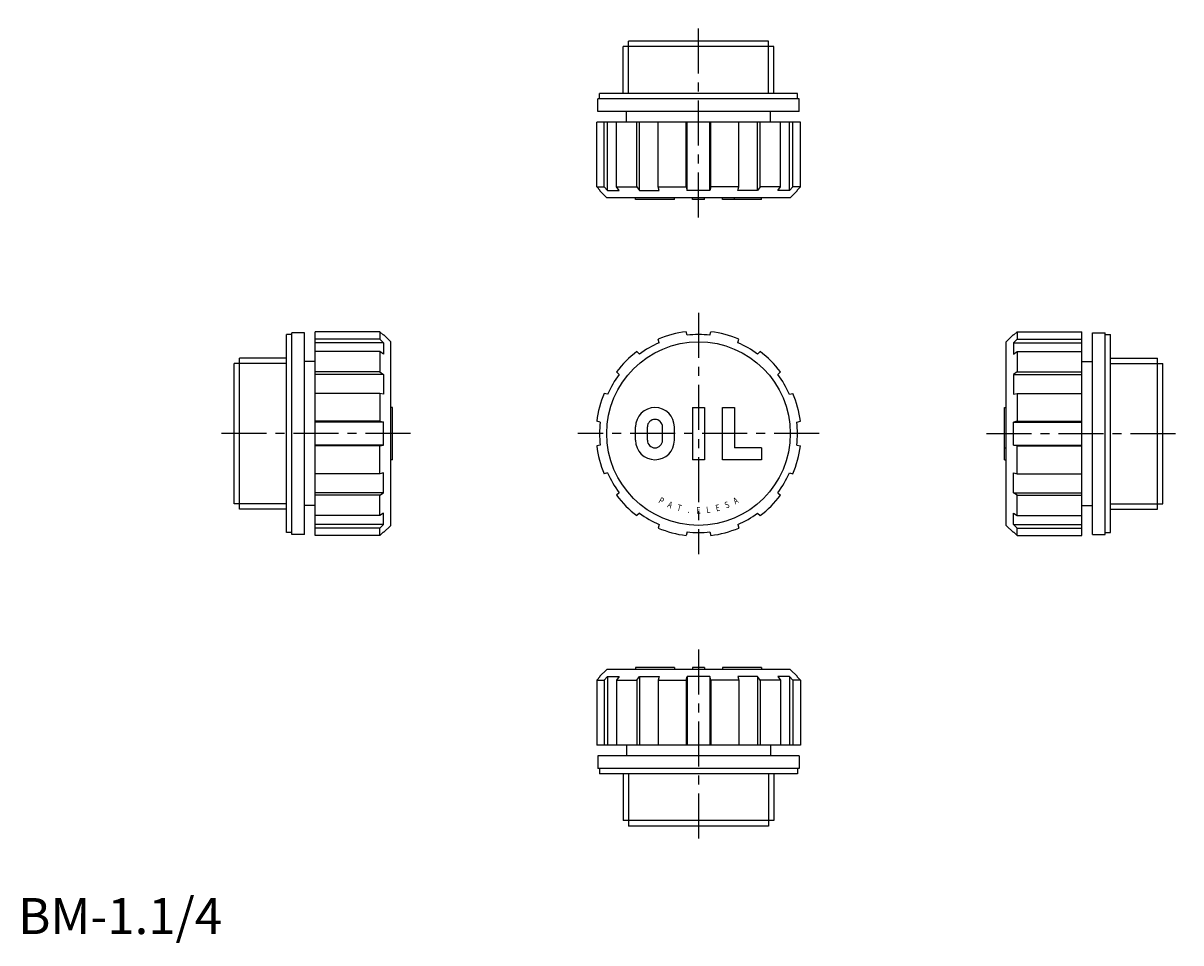
# Model space of a CAD drawing. Extents: x 1 to 323, y -2 to 253.
import ezdxf
from ezdxf.enums import TextEntityAlignment as Align

# ---------------------------------------------------------------- set-up
doc = ezdxf.new("R2010")
doc.units = 0
doc.header["$LTSCALE"] = 10
doc.linetypes.add('CENTER', pattern=[2, 1.25, -0.25, 0.25, -0.25])
doc.layers.get('0').update_dxf_attribs({"linetype": 'CONTINUOUS'})
doc.layers.add('1', color=1, linetype='CENTER')
doc.layers.add('3', color=3, linetype='CONTINUOUS')
doc.styles.add('SIM080', font='SIMPLEX', dxfattribs={"width": 0.8})
doc.styles.add('STANDARD1', font='txt')

msp = doc.modelspace()

# ---------------------------------------------------------------- linework, layer by layer
for p, q in [((208.48, 248), (169.52, 248)), ((169.52, 246.5), (169.52, 248)), ((208.48, 246.5), (208.48, 248)), ((209.96, 246.5), (168.04, 246.5)), ((168.04, 233.5), (168.04, 246.5)), ((209.96, 233.5), (209.96, 246.5)), ((161, 228.5), (161, 232)), ((217, 232), (161, 232)), ((216.5, 233.5), (161.5, 233.5)), ((161.5, 232), (161.5, 233.5)), ((216.5, 232), (216.5, 233.5)), ((217, 228.5), (217, 232)), ((217, 228.5), (161, 228.5)), ((169, 225.5), (169, 228.5)), ((209, 225.5), (209, 228.5)), ((160.71, 207.5), (160.71, 225.5)), ((217.29, 225.5), (160.71, 225.5)), ((162.78, 207.5), (162.78, 225.5)), ((163.75, 206.5), (163.75, 225.5)), ((166.22, 207.5), (166.22, 225.5)), ((171.88, 207.5), (171.88, 225.5)), ((172.59, 206.5), (172.59, 225.5)), ((177.83, 207.5), (177.83, 225.5)), ((185.56, 207.5), (185.56, 225.5)), ((185.82, 206.5), (185.82, 225.5)), ((192.18, 206.5), (192.18, 225.5)), ((192.44, 207.5), (192.44, 225.5)), ((200.17, 207.5), (200.17, 225.5)), ((205.41, 206.5), (205.41, 225.5)), ((206.12, 207.5), (206.12, 225.5)), ((211.78, 207.5), (211.78, 225.5)), ((214.25, 206.5), (214.25, 225.5)), ((215.22, 207.5), (215.22, 225.5)), ((217.29, 207.5), (217.29, 225.5)), ((160.71, 207.5), (162.78, 207.5)), ((161.68, 206.5), (160.71, 207.5)), ((163.5, 204.5), (161.5, 206.5)), ((161.5, 206.5), (161.68, 206.5)), ((162.78, 207.5), (163.75, 206.5)), ((163.75, 206.5), (166.93, 206.5)), ((166.22, 207.5), (171.88, 207.5)), ((166.93, 206.5), (166.22, 207.5)), ((171.88, 207.5), (172.59, 206.5)), ((172.59, 206.5), (178.09, 206.5)), ((177.83, 207.5), (185.56, 207.5)), ((178.09, 206.5), (177.83, 207.5)), ((185.56, 207.5), (185.82, 206.5)), ((192.18, 206.5), (185.82, 206.5)), ((192.44, 207.5), (192.18, 206.5)), ((200.17, 207.5), (192.44, 207.5)), ((199.91, 206.5), (200.17, 207.5)), ((205.41, 206.5), (199.91, 206.5)), ((206.12, 207.5), (205.41, 206.5)), ((211.78, 207.5), (206.12, 207.5)), ((211.07, 206.5), (211.78, 207.5)), ((214.25, 206.5), (211.07, 206.5)), ((215.22, 207.5), (214.25, 206.5)), ((214.5, 204.5), (216.5, 206.5)), ((217.29, 207.5), (215.22, 207.5)), ((216.32, 206.5), (217.29, 207.5)), ((216.5, 206.5), (216.32, 206.5)), ((214.5, 204.5), (163.5, 204.5)), ((171.5, 204), (171.5, 204.5)), ((182.3, 204), (171.5, 204)), ((182.3, 204), (182.3, 204.5)), ((187.35, 204), (187.35, 204.5)), ((190.65, 204), (187.35, 204)), ((190.65, 204), (190.65, 204.5)), ((195.7, 204), (195.7, 204.5)), ((206.5, 204), (195.7, 204)), ((199, 204), (199, 204.5)), ((206.5, 204), (206.5, 204.5)), ((82.5, 110.71), (82.5, 167.29)), ((100.5, 167.29), (82.5, 167.29)), ((101.5, 166.32), (100.5, 167.29)), ((100.5, 167.29), (100.5, 165.22)), ((185.82, 166.32), (185.56, 167.29)), ((192.18, 166.32), (192.44, 167.29)), ((276.5, 166.32), (277.5, 167.29)), ((277.5, 167.29), (277.5, 165.22)), ((277.5, 167.29), (295.5, 167.29)), ((295.5, 110.71), (295.5, 167.29)), ((76, 166.5), (74.5, 166.5)), ((74.5, 111.5), (74.5, 166.5)), ((76, 111), (76, 167)), ((79.5, 167), (76, 167)), ((79.5, 111), (79.5, 167)), ((100.5, 165.22), (82.5, 165.22)), ((101.5, 164.25), (82.5, 164.25)), ((100.5, 165.22), (101.5, 164.25)), ((101.5, 166.5), (101.5, 166.32)), ((103.5, 164.5), (101.5, 166.5)), ((101.5, 164.25), (101.5, 161.07)), ((103.5, 113.5), (103.5, 164.5)), ((178.09, 164.25), (177.83, 165.22)), ((199.91, 164.25), (200.17, 165.22)), ((274.5, 164.5), (276.5, 166.5)), ((274.5, 113.5), (274.5, 164.5)), ((276.5, 166.5), (276.5, 166.32)), ((277.5, 165.22), (276.5, 164.25)), ((276.5, 164.25), (295.5, 164.25)), ((276.5, 164.25), (276.5, 161.07)), ((277.5, 165.22), (295.5, 165.22)), ((298.5, 167), (302, 167)), ((298.5, 111), (298.5, 167)), ((302, 111), (302, 167)), ((302, 166.5), (303.5, 166.5)), ((303.5, 111.5), (303.5, 166.5)), ((100.5, 161.78), (82.5, 161.78)), ((101.5, 161.07), (100.5, 161.78)), ((100.5, 161.78), (100.5, 156.12)), ((172.59, 161.07), (171.88, 161.78)), ((205.41, 161.07), (206.12, 161.78)), ((276.5, 161.07), (277.5, 161.78)), ((277.5, 161.78), (295.5, 161.78)), ((277.5, 161.78), (277.5, 156.12)), ((61.5, 158.48), (60, 158.48)), ((60, 119.52), (60, 158.48)), ((74.5, 159.95), (61.5, 159.95)), ((61.5, 118.04), (61.5, 159.95)), ((82.5, 159), (79.5, 159)), ((295.5, 159), (298.5, 159)), ((303.5, 159.95), (316.5, 159.95)), ((316.5, 118.04), (316.5, 159.95)), ((316.5, 158.48), (318, 158.48)), ((318, 119.52), (318, 158.48)), ((100.5, 156.12), (82.5, 156.12)), ((101.5, 155.41), (82.5, 155.41)), ((100.5, 156.12), (101.5, 155.41)), ((101.5, 155.41), (101.5, 149.91)), ((166.93, 155.41), (166.22, 156.12)), ((211.07, 155.41), (211.78, 156.12)), ((277.5, 156.12), (276.5, 155.41)), ((276.5, 155.41), (295.5, 155.41)), ((276.5, 155.41), (276.5, 149.91)), ((277.5, 156.12), (295.5, 156.12)), ((100.5, 150.17), (82.5, 150.17)), ((101.5, 149.91), (100.5, 150.17)), ((100.5, 150.17), (100.5, 142.44)), ((163.75, 149.91), (162.78, 150.17)), ((214.25, 149.91), (215.22, 150.17)), ((276.5, 149.91), (277.5, 150.17)), ((277.5, 150.17), (295.5, 150.17)), ((277.5, 150.17), (277.5, 142.44)), ((104, 146.25), (103.5, 146.25)), ((104, 131.75), (104, 146.25)), ((187.35, 146.25), (190.65, 146.25)), ((187.35, 146.25), (187.35, 131.75)), ((190.65, 146.25), (190.65, 131.75)), ((195.7, 146.25), (199, 146.25)), ((195.7, 131.75), (195.7, 146.25)), ((199, 146.25), (199, 135.05)), ((274, 131.75), (274, 146.25)), ((274, 146.25), (274.5, 146.25)), ((100.5, 142.44), (82.5, 142.44)), ((101.5, 142.18), (82.5, 142.18)), ((100.5, 142.44), (101.5, 142.18)), ((101.5, 135.82), (101.5, 142.18)), ((161.68, 142.18), (160.71, 142.44)), ((216.32, 142.18), (217.29, 142.44)), ((277.5, 142.44), (276.5, 142.18)), ((276.5, 142.18), (295.5, 142.18)), ((276.5, 135.82), (276.5, 142.18)), ((277.5, 142.44), (295.5, 142.44)), ((171.5, 137.15), (171.5, 140.85)), ((174.8, 137.15), (174.8, 140.85)), ((179, 137.15), (179, 140.85)), ((182.3, 137.15), (182.3, 140.85)), ((101.5, 135.82), (82.5, 135.82)), ((100.5, 135.56), (82.5, 135.56)), ((100.5, 135.56), (101.5, 135.82)), ((100.5, 127.83), (100.5, 135.56)), ((161.68, 135.82), (160.71, 135.56)), ((216.32, 135.82), (217.29, 135.56)), ((277.5, 135.56), (276.5, 135.82)), ((276.5, 135.82), (295.5, 135.82)), ((277.5, 127.83), (277.5, 135.56)), ((277.5, 135.56), (295.5, 135.56)), ((206.5, 135.05), (199, 135.05)), ((206.5, 135.05), (206.5, 131.75)), ((274, 135.05), (274.5, 135.05)), ((104, 131.75), (103.5, 131.75)), ((190.65, 131.75), (187.35, 131.75)), ((206.5, 131.75), (195.7, 131.75)), ((274, 131.75), (274.5, 131.75)), ((100.5, 127.83), (82.5, 127.83)), ((101.5, 128.09), (100.5, 127.83)), ((101.5, 122.59), (101.5, 128.09)), ((163.75, 128.09), (162.78, 127.83)), ((214.25, 128.09), (215.22, 127.83)), ((276.5, 122.59), (276.5, 128.09)), ((276.5, 128.09), (277.5, 127.83)), ((277.5, 127.83), (295.5, 127.83)), ((101.5, 122.59), (82.5, 122.59)), ((100.5, 121.88), (101.5, 122.59)), ((166.93, 122.59), (166.22, 121.88)), ((211.07, 122.59), (211.78, 121.88)), ((277.5, 121.88), (276.5, 122.59)), ((276.5, 122.59), (295.5, 122.59)), ((61.5, 119.52), (60, 119.52)), ((100.5, 121.88), (82.5, 121.88)), ((100.5, 116.22), (100.5, 121.88)), ((277.5, 116.22), (277.5, 121.88)), ((277.5, 121.88), (295.5, 121.88)), ((316.5, 119.52), (318, 119.52)), ((74.5, 118.04), (61.5, 118.04)), ((82.5, 119), (79.5, 119)), ((100.5, 116.22), (82.5, 116.22)), ((101.5, 116.93), (100.5, 116.22)), ((101.5, 113.75), (101.5, 116.93)), ((172.59, 116.93), (171.88, 116.22)), ((205.41, 116.93), (206.12, 116.22)), ((276.5, 113.75), (276.5, 116.93)), ((276.5, 116.93), (277.5, 116.22)), ((277.5, 116.22), (295.5, 116.22)), ((295.5, 119), (298.5, 119)), ((303.5, 118.04), (316.5, 118.04)), ((101.5, 113.75), (82.5, 113.75)), ((100.5, 112.78), (82.5, 112.78)), ((100.5, 112.78), (101.5, 113.75)), ((100.5, 110.71), (100.5, 112.78)), ((103.5, 113.5), (101.5, 111.5)), ((178.09, 113.75), (177.83, 112.78)), ((199.91, 113.75), (200.17, 112.78)), ((274.5, 113.5), (276.5, 111.5)), ((277.5, 112.78), (276.5, 113.75)), ((276.5, 113.75), (295.5, 113.75)), ((277.5, 112.78), (295.5, 112.78)), ((277.5, 110.71), (277.5, 112.78)), ((76, 111.5), (74.5, 111.5)), ((79.5, 111), (76, 111)), ((100.5, 110.71), (82.5, 110.71)), ((101.5, 111.68), (100.5, 110.71)), ((101.5, 111.5), (101.5, 111.68)), ((185.82, 111.68), (185.56, 110.71)), ((192.18, 111.68), (192.44, 110.71)), ((276.5, 111.68), (277.5, 110.71)), ((276.5, 111.5), (276.5, 111.68)), ((277.5, 110.71), (295.5, 110.71)), ((298.5, 111), (302, 111)), ((302, 111.5), (303.5, 111.5)), ((171.5, 74), (171.5, 73.5)), ((182.3, 74), (171.5, 74)), ((182.3, 74), (182.3, 73.5)), ((187.35, 74), (187.35, 73.5)), ((190.65, 74), (187.35, 74)), ((190.65, 74), (190.65, 73.5)), ((206.5, 74), (195.7, 74)), ((195.7, 74), (195.7, 73.5)), ((206.5, 74), (206.5, 73.5)), ((161.68, 71.5), (160.71, 70.5)), ((163.5, 73.5), (161.5, 71.5)), ((161.5, 71.5), (161.68, 71.5)), ((162.78, 70.5), (163.75, 71.5)), ((214.5, 73.5), (163.5, 73.5)), ((163.75, 71.5), (166.93, 71.5)), ((163.75, 71.5), (163.75, 52.5)), ((166.93, 71.5), (166.22, 70.5)), ((171.88, 70.5), (172.59, 71.5)), ((172.59, 71.5), (178.09, 71.5)), ((172.59, 71.5), (172.59, 52.5)), ((178.09, 71.5), (177.83, 70.5)), ((185.56, 70.5), (185.82, 71.5)), ((192.18, 71.5), (185.82, 71.5)), ((185.82, 71.5), (185.82, 52.5)), ((192.18, 71.5), (192.18, 52.5)), ((192.44, 70.5), (192.18, 71.5)), ((199.91, 71.5), (200.17, 70.5)), ((205.41, 71.5), (199.91, 71.5)), ((205.41, 71.5), (205.41, 52.5)), ((206.12, 70.5), (205.41, 71.5)), ((211.07, 71.5), (211.78, 70.5)), ((214.25, 71.5), (211.07, 71.5)), ((214.25, 71.5), (214.25, 52.5)), ((215.22, 70.5), (214.25, 71.5)), ((214.5, 73.5), (216.5, 71.5)), ((216.5, 71.5), (216.32, 71.5)), ((216.32, 71.5), (217.29, 70.5)), ((160.71, 70.5), (160.71, 52.5)), ((160.71, 70.5), (162.78, 70.5)), ((162.78, 70.5), (162.78, 52.5)), ((166.22, 70.5), (171.88, 70.5)), ((166.22, 70.5), (166.22, 52.5)), ((171.88, 70.5), (171.88, 52.5)), ((177.83, 70.5), (185.56, 70.5)), ((177.83, 70.5), (177.83, 52.5)), ((185.56, 70.5), (185.56, 52.5)), ((192.44, 70.5), (192.44, 52.5)), ((200.17, 70.5), (192.44, 70.5)), ((200.17, 70.5), (200.17, 52.5)), ((206.12, 70.5), (206.12, 52.5)), ((211.78, 70.5), (206.12, 70.5)), ((211.78, 70.5), (211.78, 52.5)), ((217.29, 70.5), (215.22, 70.5)), ((215.22, 70.5), (215.22, 52.5)), ((217.29, 70.5), (217.29, 52.5)), ((217.29, 52.5), (160.71, 52.5)), ((169, 52.5), (169, 49.5)), ((209, 52.5), (209, 49.5)), ((217, 49.5), (161, 49.5)), ((161, 49.5), (161, 46)), ((217, 49.5), (217, 46)), ((217, 46), (161, 46)), ((161.5, 46), (161.5, 44.5)), ((216.5, 46), (216.5, 44.5)), ((216.5, 44.5), (161.5, 44.5)), ((168.04, 44.5), (168.04, 31.5)), ((209.96, 44.5), (209.96, 31.5)), ((209.96, 31.5), (168.04, 31.5)), ((169.52, 31.5), (169.52, 30)), ((208.48, 30), (169.52, 30)), ((208.48, 31.5), (208.48, 30))]:
    msp.add_line(p, q)
msp.add_circle((189, 139), 25.5)
for centre, radius, start, end in [((189, 139), 28.5, 96.9318, 113.0682), ((189, 139), 28.5, 66.9318, 83.0682), ((189, 139), 27.5, 113.3636, 126.6364), ((189, 139), 27.5, 83.3636, 96.6364), ((189, 139), 27.5, 53.3636, 66.6364), ((189, 139), 28.5, 126.9318, 143.0682), ((189, 139), 28.5, 36.9318, 53.0682), ((189, 139), 27.5, 143.3636, 156.6364), ((189, 139), 27.5, 23.3636, 36.6364), ((189, 139), 28.5, 156.9318, 173.0682), ((189, 139), 28.5, 6.9318, 23.0682), ((176.9, 140.85), 5.4, 0, 180), ((189, 139), 27.5, 173.3636, 186.6364), ((176.9, 140.85), 2.1, 0, 180), ((189, 139), 27.5, 353.3636, 6.6364), ((189, 139), 28.5, 186.9318, 203.0682), ((176.9, 137.15), 5.4, 180, 0), ((176.9, 137.15), 2.1, 180, 0), ((189, 139), 28.5, 336.9318, 353.0682), ((189, 139), 27.5, 203.3636, 216.6364), ((189, 139), 27.5, 323.3636, 336.6364), ((189, 139), 28.5, 216.9318, 233.0682), ((189, 139), 28.5, 306.9318, 323.0682), ((189, 139), 27.5, 233.3636, 246.6364), ((189, 139), 27.5, 293.3636, 306.6364), ((189, 139), 28.5, 246.9318, 263.0682), ((189, 139), 28.5, 276.9318, 293.0682), ((189, 139), 27.5, 263.3636, 276.6364)]:
    msp.add_arc(centre, radius, start, end)
at = {"layer": '1'}
for p, q in [((189, 199), (189, 253)), ((189, 172.5), (189, 105.5)), ((109, 139), (55, 139)), ((222.5, 139), (155.5, 139)), ((269, 139), (323, 139)), ((189, 79), (189, 25))]:
    msp.add_line(p, q, dxfattribs=at)
at = {"layer": '3'}
for p, q in [((169.52, 233.5), (169.52, 246.5)), ((208.48, 233.5), (208.48, 246.5)), ((74.5, 158.48), (61.5, 158.48)), ((303.5, 158.48), (316.5, 158.48)), ((74.5, 119.52), (61.5, 119.52)), ((303.5, 119.52), (316.5, 119.52)), ((169.52, 44.5), (169.52, 31.5)), ((208.48, 44.5), (208.48, 31.5))]:
    msp.add_line(p, q, dxfattribs=at)

# ---------------------------------------------------------------- texts
at = {"color": 3, "style": 'STANDARD1'}
msp.add_text('BM-1.1/4', height=10, dxfattribs=at).set_placement((0, 0))
at = {"layer": '3', "style": 'SIM080', "width": 0.8}
for s, rotation, p in [('P', 331, (178.24, 119.58)), ('A', 338.25, (180.77, 118.38)), ('T', 345.5, (183.44, 117.51)), ('E', 14.5, (194.56, 117.51)), ('S', 21.75, (197.23, 118.38)), ('A', 29, (199.76, 119.58)), ('.', 352.75, (186.2, 116.98)), ('E', 360, (189, 116.8)), ('L', 7.25, (191.8, 116.98))]:
    msp.add_text(s, height=1.8, rotation=rotation, dxfattribs=at).set_placement(p, align=Align.CENTER)

doc.saveas('drawing.dxf')
